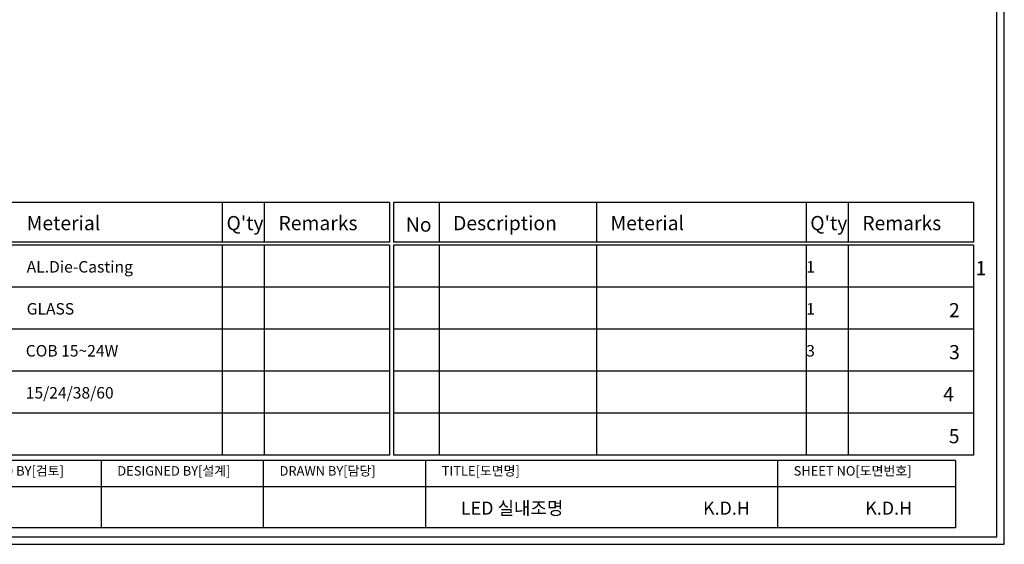
# Model space of a CAD drawing. Units: millimetres. Extents: x 512 to 2391, y -31 to 1051.
# Drawn here: x 1264 to 1993, y -3 to 385 of the extents above; entities that cross this region are included whole.
import ezdxf

# ---------------------------------------------------------------- set-up
doc = ezdxf.new("R2010")
doc.units = ezdxf.units.MM
doc.layers.add('치수선', color=7, linetype='Continuous')
doc.styles.add('로고', font='NGULIM.TTF', dxfattribs={"width": 0.7})

msp = doc.modelspace()

# ---------------------------------------------------------------- linework, layer by layer
for p, q in [((1537.73, 249.46), (1108.45, 249.46)), ((1969.83, 249.46), (1540.56, 249.46)), ((1969.83, 249.46), (1969.83, 220.05)), ((1537.73, 220.05), (1108.45, 220.05)), ((1969.83, 220.05), (1540.56, 220.05)), ((1537.73, 217.78), (1108.45, 217.78)), ((1969.83, 217.78), (1540.56, 217.78)), ((1969.83, 217.78), (1969.83, 62.44)), ((1537.73, 186.71), (1108.45, 186.71)), ((1969.83, 186.71), (1540.56, 186.71)), ((1537.73, 155.64), (1108.45, 155.64)), ((1969.83, 155.64), (1540.56, 155.64)), ((1537.73, 124.58), (1108.45, 124.58)), ((1969.83, 124.58), (1540.56, 124.58)), ((1537.73, 93.51), (1108.45, 93.51)), ((1969.83, 93.51), (1540.56, 93.51)), ((1956.52, 58.56), (1083.99, 58.56)), ((1537.73, 62.44), (1108.45, 62.44)), ((1324.13, 58.56), (1324.13, 8.7)), ((1444.2, 58.56), (1444.2, 8.7)), ((1969.83, 62.44), (1540.56, 62.44)), ((1564.27, 58.56), (1564.27, 8.7)), ((1824.79, 58.56), (1824.79, 8.7)), ((1956.52, 58.56), (1956.52, 8.7)), ((1956.52, 39.11), (1083.99, 39.11)), ((1956.52, 8.7), (571.81, 8.7))]:
    msp.add_line(p, q)
at = {"layer": '치수선'}
for p, q in [((1414.07, 220.05), (1414.07, 249.46)), ((1445.14, 220.05), (1445.14, 249.46)), ((1537.73, 249.46), (1537.73, 220.05)), ((1540.56, 249.46), (1540.56, 220.05)), ((1574.34, 249.46), (1574.34, 220.05)), ((1690.84, 249.46), (1690.84, 220.05)), ((1846.18, 249.46), (1846.18, 220.05)), ((1877.25, 249.46), (1877.25, 220.05)), ((1414.07, 62.44), (1414.07, 217.78)), ((1445.14, 62.44), (1445.14, 217.78)), ((1537.73, 217.78), (1537.73, 62.44)), ((1540.56, 217.78), (1540.56, 62.44)), ((1574.34, 217.78), (1574.34, 62.44)), ((1690.84, 217.78), (1690.84, 62.44)), ((1846.18, 217.78), (1846.18, 62.44)), ((1877.25, 217.78), (1877.25, 62.44))]:
    msp.add_line(p, q, dxfattribs=at)
for points in [[(539.48, -3.43), (1992.73, -3.43), (1992.73, 1024.12), (539.48, 1024.12)], [(545.03, 2.12), (1987.18, 2.12), (1987.18, 1018.57), (545.03, 1018.57)]]:
    msp.add_lwpolyline(points, close=True, dxfattribs=at)

# ---------------------------------------------------------------- texts
at = {"width": 181.3103, "attachment_point": 1, "style": '로고'}
for s, insert, char_height in [('{\\W1;Meterial}', (1269.1, 239.41), 10.4852), ("{\\W1;Q'ty}", (1416.98, 239.41), 10.485), ('{\\W1;Remarks}', (1455.5, 239.41), 10.4852), ('{\\W1;No}', (1549.75, 238.3), 10.485), ('{\\W1;Description}', (1584.7, 239.41), 10.4852), ('{\\W1;Meterial}', (1701.2, 239.41), 10.4852), ("{\\W1;Q'ty}", (1849.09, 239.41), 10.485), ('{\\W1;Remarks}', (1887.6, 239.41), 10.4852), ('{\\W1;AL.Die-Casting}', (1269.1, 206.07), 8.4914), ('\\pi55.79;{\\W1;1}', (1372.35, 206.07), 8.4914), ('\\pi89.273;{\\W1;1}', (1035.44, 206.07), 10.4852), ('{\\W1;GLASS}', (1269.1, 175), 8.4914), ('\\pi55.79;{\\W1;1}', (1372.35, 175), 8.4914), ('\\pi87.395;{\\W1;2}', (1035.44, 175), 10.4852), ('{\\W1;COB 15~24W}', (1268.39, 143.94), 8.4914), ('\\pi55.79;{\\W1;3}', (1372.35, 143.94), 8.4914), ('\\pi87.402;{\\W1;3}', (1035.44, 143.94), 10.4852), ('{\\W1;15/24/38/60}', (1268.39, 112.87), 8.4914), ('\\pi86.983;{\\W1;4}', (1035.44, 112.87), 10.4852), ('\\pi87.381;{\\W1;5}', (1035.44, 81.8), 10.4852), ('{\\W1;CHECKED BY[검토]}', (1216.1, 54.37), 6.9901), ('{\\W1;DESIGNED BY[설계]}', (1336.17, 54.37), 6.9901), ('{\\W1;DRAWN BY[담당]}', (1456.24, 54.37), 6.9901), ('{\\W1;TITLE[도면명]}', (1576.32, 54.37), 6.9901), ('{\\W1;SHEET NO[도면번호]}', (1836.83, 54.37), 6.9901), ('{\\W1;LED 실내조명}', (1590.51, 28.17), 9.7085), ('\\pi73.656;{\\W1;K.D.H}', (1054.63, 28.17), 9.7085), ('\\pi73.656;{\\W1;K.D.H}', (1174.7, 28.17), 9.7085)]:
    msp.add_mtext(s, dxfattribs=dict(at, insert=insert, char_height=char_height))

doc.saveas('drawing.dxf')
